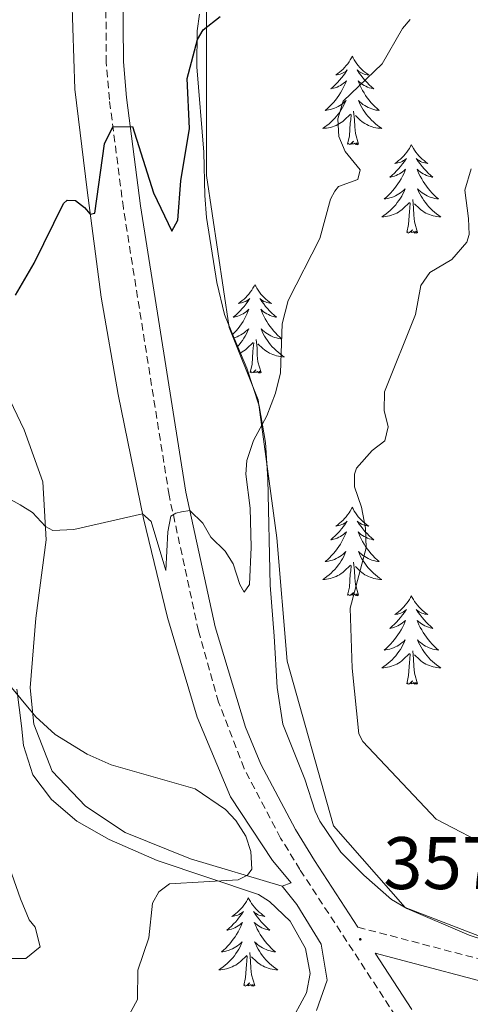
# Model space of a CAD drawing. Units: metres. Extents: x 589818 to 594312, y 4705485 to 4708513.
# Drawn here: x 591248 to 591309, y 4706727 to 4706860 of the extents above; entities that cross this region are included whole.
import ezdxf
from ezdxf.enums import TextEntityAlignment as Align

# ---------------------------------------------------------------- set-up
doc = ezdxf.new("R2010")
doc.units = ezdxf.units.M
doc.header["$MEASUREMENT"] = 0
doc.linetypes.add('TRAZOSX2', pattern=[1.5, 1, -0.5])
for name, color, linetype, lineweight in [('Carátula', 7, 'Continuous', 5), ('Level 20', 19, 'Continuous', 0), ('Level 21', 19, 'Continuous', 0), ('Level 35', 92, 'Continuous', 0), ('Level 36', 19, 'Continuous', 40), ('Level 4', 36, 'Continuous', 30), ('Level 41', 39, 'Continuous', 0), ('Level 5', 36, 'Continuous', 0), ('Level 7', 1, 'Continuous', 0)]:
    doc.layers.add(name, color=color, linetype=linetype, lineweight=lineweight)
doc.styles.add('Arial', font='ARIAL.TTF', dxfattribs={"height": 0.2})

# ---------------------------------------------------------------- blocks, each defined once
blk = doc.blocks.new('5PATER')
at = {"layer": 'Carátula', "linetype": 'Continuous', "lineweight": 5}
h = blk.add_hatch(color=250, dxfattribs=at)
edge = h.paths.add_edge_path()
edge.add_ellipse((0, 0), major_axis=(-1.33, -1.34), ratio=0.999422, start_angle=0, end_angle=360)

msp = doc.modelspace()

# ---------------------------------------------------------------- linework, layer by layer
at = {"layer": 'Level 20', "color": 19, "linetype": 'Continuous', "lineweight": 0, "ltscale": 0.5}
for points in [[(591273.52, 4706866.77, 349.92), (591273.52, 4706838.64, 351.26), (591276.57, 4706818.14, 353.65), (591280.45, 4706808.41, 354.72), (591282.99, 4706789.78, 355.85), (591284.35, 4706773.17, 356.32), (591290.62, 4706750.98, 356.86), (591300.27, 4706739.97, 357.3), (591317.38, 4706733.36, 358.45), (591324.83, 4706733.19, 359.18), (591330.42, 4706734.03, 359.85), (591338.72, 4706738.61, 361.18), (591344.82, 4706745.56, 362.62), (591351.6, 4706754.2, 364.41), (591362.57, 4706771.12, 367.79), (591368.33, 4706776.21, 369.08), (591367.14, 4706779.59, 369.67), (591365.62, 4706780.44, 369.95), (591362.48, 4706780.51, 370.47)], [(591283.69, 4706742.87, 359.02), (591271.36, 4706746.53, 360.93), (591262.57, 4706750.06, 361.25), (591257.2, 4706753.65, 361.57), (591252.75, 4706758.34, 361.25), (591250.26, 4706764.7, 360.29), (591249.76, 4706769.6, 359.02), (591250.55, 4706778.95, 357.31), (591251.94, 4706789.53, 355.4), (591251.46, 4706797.36, 353.69), (591248.95, 4706804.34, 351.88), (591246.57, 4706809.36, 350.7)], [(591288.32, 4706726.09, 357.59), (591289.74, 4706730.2, 357.92), (591288.97, 4706735.03, 358.29), (591285.67, 4706740.36, 358.77), (591283.69, 4706742.87, 359.02)]]:
    msp.add_polyline3d(points, dxfattribs=at)
at = {"layer": 'Level 21', "color": 19, "linetype": 'TRAZOSX2', "lineweight": 0}
for points in [[(591298.98, 4706725.34, 357.03), (591286.09, 4706745.08, 358.73), (591283.49, 4706749.34, 358.85), (591278.56, 4706758.71, 358.2), (591275.14, 4706767.65, 357.56), (591272.44, 4706777.25, 356.76), (591268.47, 4706795.53, 354.73), (591262.32, 4706834.21, 350.64), (591260.43, 4706848.89, 349.79), (591260.02, 4706853.85, 349.28), (591259.9, 4706869.35, 348.06), (591260.69, 4706892.58, 346.06), (591261.87, 4706907.05, 344.89), (591263.7, 4706919.14, 343.93), (591266.27, 4706928.75, 343), (591269.17, 4706937.06, 342.24), (591272.85, 4706946.32, 341.47), (591289.37, 4706980.35, 339.26)], [(591293.9, 4706737.32, 357.96), (591316.26, 4706731.45, 358.05), (591323.27, 4706729.79, 358.49), (591326, 4706729.7, 358.49), (591329.73, 4706730.52, 358.6), (591333.98, 4706732.64, 359.34), (591340.26, 4706736.43, 360.41), (591344.22, 4706739.41, 361.25), (591346.36, 4706741.71, 361.79), (591351.15, 4706748.68, 362.86), (591355.79, 4706756.05, 363.5), (591363.19, 4706767.4, 365.58), (591368.34, 4706772.68, 366.47), (591373.66, 4706777.38, 367.18), (591379.26, 4706781.95, 368.39)]]:
    msp.add_polyline3d(points, dxfattribs=at)
at = {"layer": 'Level 21', "color": 19, "linetype": 'Continuous', "lineweight": 0}
for points in [[(591293.9, 4706737.32, 357.96), (591288.04, 4706746.31, 358.73), (591285.49, 4706750.48, 358.85), (591280.83, 4706759.31, 358.23), (591278.74, 4706764.27, 357.86), (591274.68, 4706777.8, 356.76), (591270.74, 4706795.95, 354.73), (591264.6, 4706834.53, 350.64), (591262.72, 4706849.13, 349.79), (591262.32, 4706853.96, 349.28), (591262.2, 4706868.91, 348.1), (591262.99, 4706892.44, 346.06), (591264.16, 4706906.78, 344.89), (591265.96, 4706918.67, 343.93), (591268.47, 4706928.08, 343), (591273.06, 4706940.93, 341.81), (591274.96, 4706945.39, 341.47), (591291.43, 4706979.33, 339.26)], [(591301.14, 4706726.23, 357.01), (591296.2, 4706733.81, 357.97), (591315.58, 4706728.71, 358.05), (591322.89, 4706726.99, 358.49), (591326.25, 4706726.88, 358.49), (591330.67, 4706727.84, 358.6), (591335.11, 4706730.03, 359.3), (591341.84, 4706734.09, 360.41), (591346.11, 4706737.31, 361.25), (591348.57, 4706739.94, 361.79), (591353.5, 4706747.13, 362.86), (591358.16, 4706754.53, 363.5), (591365.4, 4706765.63, 365.58), (591368.76, 4706769.26, 366.22), (591373.99, 4706773.97, 366.92), (591381.04, 4706779.76, 368.39)]]:
    msp.add_polyline3d(points, dxfattribs=at)
at = {"layer": 'Level 35', "color": 92, "linetype": 'Continuous', "lineweight": 0, "ltscale": 0.5}
for points in [[(591273.17, 4706841.78, 351.62), (591272.22, 4706853.28, 350.98), (591272.27, 4706858.12, 350.66), (591272.57, 4706860.37, 350.66)], [(591318.4, 4706733.13, 359.93), (591308.88, 4706736.25, 359.72), (591300.5, 4706739.83, 359.5), (591298.44, 4706741.03, 359.4), (591294.69, 4706744.32, 359.09), (591291.58, 4706747.45, 359.08), (591288.76, 4706751.59, 359.08), (591288.14, 4706752.97, 359.08), (591286.77, 4706757.25, 358.86), (591283.78, 4706764.69, 358.76), (591283.01, 4706769.63, 358.67), (591282.62, 4706776.53, 358.44), (591282.09, 4706783.4, 357.58), (591281.77, 4706797.7, 356.31), (591281.45, 4706802.66, 356.02), (591280.59, 4706807.6, 355.79), (591278.92, 4706812.65, 354.92), (591277.22, 4706816.7, 353.75), (591275.93, 4706819.89, 353.22), (591274.9, 4706824.23, 352.9), (591273.52, 4706832.99, 352.26), (591273.27, 4706835.92, 351.73), (591273.17, 4706841.78, 351.62)], [(591247.99, 4706769.42, 361.44), (591248.6, 4706764.47, 361.74), (591248.89, 4706761.8, 362.29), (591250.12, 4706757.86, 362.5), (591252.64, 4706754.53, 362.5), (591256.05, 4706751.6, 362.61), (591260.42, 4706749.15, 362.28), (591266.88, 4706746.31, 361.65), (591280.49, 4706741.71, 360.8), (591281.99, 4706740.76, 360.27), (591284.79, 4706738.11, 360.16), (591286.83, 4706734.43, 359.31), (591287.45, 4706731.1, 359.1), (591286.98, 4706728.45, 358.99), (591284.59, 4706724.07, 358.99), (591279.55, 4706719.5, 358.83), (591275.22, 4706717.1, 358.67), (591270.16, 4706715.13, 359.03), (591260.71, 4706712.16, 360.65), (591257.47, 4706711.39, 361.01)]]:
    msp.add_polyline3d(points, dxfattribs=at)
at = {"layer": 'Level 36', "color": 92, "linetype": 'Continuous', "lineweight": 0}
for points in [[(591293.13, 4706854.71), (591293.02, 4706854.49), (591292.86, 4706854.21), (591292.7, 4706853.95), (591292.52, 4706853.69), (591292.32, 4706853.44), (591292.11, 4706853.2), (591291.9, 4706852.98), (591291.66, 4706852.76), (591291.42, 4706852.56), (591291.17, 4706852.37), (591290.91, 4706852.19), (591291.11, 4706852.21), (591291.32, 4706852.25), (591291.52, 4706852.3), (591291.71, 4706852.37), (591291.9, 4706852.46), (591292.08, 4706852.56), (591292.25, 4706852.67), (591292.46, 4706852.86), (591292.42, 4706852.79), (591292.19, 4706852.45), (591291.94, 4706852.11), (591291.69, 4706851.79), (591291.42, 4706851.47), (591291.14, 4706851.17), (591290.85, 4706850.87), (591290.55, 4706850.59), (591290.23, 4706850.32), (591290.36, 4706850.34), (591290.6, 4706850.4), (591290.84, 4706850.47), (591291.08, 4706850.56), (591291.31, 4706850.66), (591291.54, 4706850.78), (591291.75, 4706850.91), (591291.96, 4706851.06), (591292.16, 4706851.21), (591292.34, 4706851.39), (591292.25, 4706851.16), (591292.1, 4706850.8), (591291.93, 4706850.45), (591291.74, 4706850.1), (591291.54, 4706849.76), (591291.33, 4706849.43), (591291.1, 4706849.11), (591290.86, 4706848.8), (591290.61, 4706848.49), (591290.35, 4706848.2), (591290.07, 4706847.92), (591289.79, 4706847.65), (591289.49, 4706847.39), (591289.69, 4706847.42), (591289.95, 4706847.47), (591290.22, 4706847.53), (591290.48, 4706847.61), (591290.73, 4706847.7), (591290.98, 4706847.81), (591291.22, 4706847.93), (591291.45, 4706848.07), (591291.68, 4706848.22), (591291.89, 4706848.38), (591292.1, 4706848.56), (591292.3, 4706848.75), (591292.15, 4706848.42)], [(591293.13, 4706854.71), (591293.24, 4706854.49), (591293.4, 4706854.21), (591293.56, 4706853.95), (591293.75, 4706853.69), (591293.94, 4706853.44), (591294.15, 4706853.2), (591294.37, 4706852.98), (591294.6, 4706852.76), (591294.84, 4706852.56), (591295.09, 4706852.37), (591295.35, 4706852.19), (591295.15, 4706852.21), (591294.95, 4706852.25), (591294.75, 4706852.3), (591294.55, 4706852.37), (591294.36, 4706852.46), (591294.18, 4706852.56), (591294.01, 4706852.67), (591293.8, 4706852.86), (591293.84, 4706852.79), (591294.07, 4706852.45), (591294.32, 4706852.11), (591294.57, 4706851.79), (591294.84, 4706851.47), (591295.12, 4706851.17), (591295.41, 4706850.87), (591295.72, 4706850.59), (591296.03, 4706850.32), (591295.9, 4706850.34), (591295.66, 4706850.4), (591295.42, 4706850.47), (591295.18, 4706850.56), (591294.95, 4706850.66), (591294.73, 4706850.78), (591294.51, 4706850.91), (591294.3, 4706851.06), (591294.11, 4706851.21), (591293.92, 4706851.39), (591294.01, 4706851.16), (591294.16, 4706850.8), (591294.34, 4706850.45), (591294.52, 4706850.1), (591294.72, 4706849.76), (591294.93, 4706849.43), (591295.16, 4706849.11), (591295.4, 4706848.8), (591295.65, 4706848.49), (591295.91, 4706848.2), (591296.19, 4706847.92), (591296.48, 4706847.65), (591296.77, 4706847.39), (591296.58, 4706847.42), (591296.31, 4706847.46), (591296.05, 4706847.53), (591295.79, 4706847.61), (591295.53, 4706847.7), (591295.28, 4706847.81), (591295.04, 4706847.93), (591294.81, 4706848.07), (591294.58, 4706848.22), (591294.37, 4706848.38), (591294.16, 4706848.56), (591293.97, 4706848.75), (591294.11, 4706848.42)], [(591292.15, 4706848.42), (591292, 4706848.1), (591291.83, 4706847.79), (591291.65, 4706847.48), (591291.45, 4706847.18), (591291.24, 4706846.9), (591291.02, 4706846.62), (591290.78, 4706846.35), (591290.54, 4706846.09), (591290.28, 4706845.85), (591290.01, 4706845.61), (591289.73, 4706845.39), (591289.44, 4706845.18), (591289.15, 4706844.99), (591289.42, 4706845), (591289.68, 4706845.03), (591289.94, 4706845.07), (591290.2, 4706845.12), (591290.46, 4706845.19), (591290.7, 4706845.28), (591290.95, 4706845.39), (591291.19, 4706845.5), (591291.42, 4706845.63), (591291.64, 4706845.78), (591291.85, 4706845.93), (591292.06, 4706846.11), (591292.9, 4706846.9)], [(591294.11, 4706848.42), (591294.26, 4706848.1), (591294.43, 4706847.79), (591294.62, 4706847.48), (591294.81, 4706847.18), (591295.02, 4706846.89), (591295.24, 4706846.62), (591295.48, 4706846.35), (591295.73, 4706846.09), (591295.98, 4706845.85), (591296.25, 4706845.61), (591296.53, 4706845.39), (591296.82, 4706845.18), (591297.11, 4706844.99), (591296.85, 4706845), (591296.58, 4706845.02), (591296.32, 4706845.07), (591296.06, 4706845.12), (591295.81, 4706845.19), (591295.56, 4706845.28), (591295.31, 4706845.38), (591295.08, 4706845.5), (591294.84, 4706845.63), (591294.62, 4706845.78), (591294.41, 4706845.93), (591294.21, 4706846.1), (591293.55, 4706846.72)], [(591292.51, 4706842.85), (591292.76, 4706843.97), (591292.87, 4706845.71), (591292.92, 4706846.15), (591292.98, 4706846.87)], [(591293.98, 4706842.85), (591293.55, 4706844.29), (591293.46, 4706845.2), (591293.42, 4706846.15), (591293.31, 4706847.31)], [(591293.98, 4706842.85), (591293.81, 4706842.79), (591293.79, 4706843.03), (591293.6, 4706842.8), (591293.48, 4706843.01), (591293.36, 4706842.9), (591293.09, 4706842.85), (591293.28, 4706843.24), (591292.9, 4706842.86), (591292.71, 4706842.8), (591292.67, 4706842.97), (591292.51, 4706842.85)], [(591301.09, 4706842.79), (591300.98, 4706842.57), (591300.82, 4706842.29), (591300.66, 4706842.03), (591300.48, 4706841.77), (591300.28, 4706841.52), (591300.07, 4706841.28), (591299.86, 4706841.06), (591299.62, 4706840.84), (591299.38, 4706840.64), (591299.13, 4706840.45), (591298.87, 4706840.27), (591299.07, 4706840.29), (591299.28, 4706840.33), (591299.48, 4706840.39), (591299.67, 4706840.45), (591299.86, 4706840.54), (591300.04, 4706840.64), (591300.21, 4706840.75), (591300.42, 4706840.94), (591300.38, 4706840.88), (591300.15, 4706840.53), (591299.9, 4706840.19), (591299.65, 4706839.87), (591299.38, 4706839.55), (591299.1, 4706839.25), (591298.81, 4706838.95), (591298.51, 4706838.67), (591298.19, 4706838.4), (591298.32, 4706838.42), (591298.56, 4706838.48), (591298.8, 4706838.55), (591299.04, 4706838.64), (591299.27, 4706838.75), (591299.5, 4706838.86), (591299.71, 4706838.99), (591299.92, 4706839.14), (591300.12, 4706839.3), (591300.3, 4706839.47), (591300.21, 4706839.24), (591300.06, 4706838.88), (591299.89, 4706838.53), (591299.7, 4706838.18), (591299.5, 4706837.84), (591299.29, 4706837.51), (591299.06, 4706837.19), (591298.82, 4706836.88), (591298.57, 4706836.57), (591298.31, 4706836.28), (591298.03, 4706836), (591297.75, 4706835.73), (591297.45, 4706835.47), (591297.65, 4706835.5), (591297.91, 4706835.55), (591298.18, 4706835.61), (591298.44, 4706835.69), (591298.69, 4706835.78), (591298.94, 4706835.89), (591299.18, 4706836.01), (591299.41, 4706836.15), (591299.64, 4706836.3), (591299.85, 4706836.46), (591300.06, 4706836.64), (591300.26, 4706836.83), (591300.11, 4706836.5)], [(591301.09, 4706842.79), (591301.2, 4706842.57), (591301.36, 4706842.29), (591301.52, 4706842.03), (591301.71, 4706841.77), (591301.9, 4706841.52), (591302.11, 4706841.28), (591302.33, 4706841.06), (591302.56, 4706840.84), (591302.8, 4706840.64), (591303.05, 4706840.45), (591303.31, 4706840.27), (591303.11, 4706840.29), (591302.91, 4706840.33), (591302.71, 4706840.39), (591302.51, 4706840.45), (591302.32, 4706840.54), (591302.14, 4706840.64), (591301.97, 4706840.75), (591301.76, 4706840.94), (591301.8, 4706840.88), (591302.03, 4706840.53), (591302.28, 4706840.19), (591302.53, 4706839.87), (591302.8, 4706839.55), (591303.08, 4706839.25), (591303.37, 4706838.95), (591303.68, 4706838.67), (591303.99, 4706838.4), (591303.86, 4706838.42), (591303.62, 4706838.48), (591303.38, 4706838.55), (591303.14, 4706838.64), (591302.91, 4706838.75), (591302.69, 4706838.86), (591302.47, 4706838.99), (591302.26, 4706839.14), (591302.07, 4706839.3), (591301.88, 4706839.47), (591301.97, 4706839.24), (591302.12, 4706838.88), (591302.3, 4706838.53), (591302.48, 4706838.18), (591302.68, 4706837.84), (591302.89, 4706837.51), (591303.12, 4706837.19), (591303.36, 4706836.88), (591303.61, 4706836.57), (591303.87, 4706836.28), (591304.15, 4706836), (591304.43, 4706835.73), (591304.73, 4706835.47), (591304.54, 4706835.5), (591304.27, 4706835.55), (591304, 4706835.61), (591303.75, 4706835.69), (591303.49, 4706835.78), (591303.24, 4706835.89), (591303, 4706836.01), (591302.77, 4706836.15), (591302.54, 4706836.3), (591302.33, 4706836.46), (591302.12, 4706836.64), (591301.93, 4706836.83), (591302.07, 4706836.5)], [(591300.11, 4706836.5), (591299.96, 4706836.18), (591299.79, 4706835.87), (591299.61, 4706835.56), (591299.41, 4706835.26), (591299.2, 4706834.98), (591298.98, 4706834.7), (591298.74, 4706834.43), (591298.5, 4706834.17), (591298.24, 4706833.93), (591297.97, 4706833.69), (591297.69, 4706833.47), (591297.4, 4706833.26), (591297.11, 4706833.07), (591297.38, 4706833.08), (591297.64, 4706833.11), (591297.9, 4706833.15), (591298.16, 4706833.2), (591298.41, 4706833.27), (591298.66, 4706833.36), (591298.91, 4706833.47), (591299.15, 4706833.58), (591299.38, 4706833.71), (591299.6, 4706833.86), (591299.81, 4706834.01), (591300.01, 4706834.19), (591300.86, 4706834.98)], [(591302.07, 4706836.5), (591302.22, 4706836.18), (591302.39, 4706835.87), (591302.57, 4706835.56), (591302.77, 4706835.26), (591302.98, 4706834.98), (591303.2, 4706834.7), (591303.44, 4706834.43), (591303.68, 4706834.17), (591303.94, 4706833.93), (591304.21, 4706833.69), (591304.49, 4706833.47), (591304.78, 4706833.26), (591305.07, 4706833.07), (591304.8, 4706833.08), (591304.54, 4706833.11), (591304.28, 4706833.15), (591304.02, 4706833.2), (591303.77, 4706833.27), (591303.52, 4706833.36), (591303.27, 4706833.47), (591303.03, 4706833.58), (591302.8, 4706833.71), (591302.58, 4706833.86), (591302.37, 4706834.01), (591302.17, 4706834.19), (591301.51, 4706834.81)], [(591300.47, 4706830.93), (591300.72, 4706832.05), (591300.83, 4706833.79), (591300.88, 4706834.23), (591300.94, 4706834.95)], [(591301.94, 4706830.93), (591301.51, 4706832.37), (591301.42, 4706833.28), (591301.38, 4706834.23), (591301.27, 4706835.39)], [(591301.94, 4706830.93), (591301.77, 4706830.87), (591301.75, 4706831.11), (591301.56, 4706830.88), (591301.44, 4706831.09), (591301.32, 4706830.98), (591301.05, 4706830.93), (591301.24, 4706831.32), (591300.86, 4706830.94), (591300.67, 4706830.88), (591300.63, 4706831.05), (591300.47, 4706830.93)], [(591280.02, 4706823.92), (591279.91, 4706823.7), (591279.76, 4706823.43), (591279.59, 4706823.16), (591279.41, 4706822.9), (591279.21, 4706822.65), (591279, 4706822.42), (591278.79, 4706822.19), (591278.56, 4706821.97), (591278.32, 4706821.77), (591278.06, 4706821.58), (591277.8, 4706821.4), (591278, 4706821.43), (591278.21, 4706821.46), (591278.41, 4706821.52), (591278.6, 4706821.59), (591278.79, 4706821.67), (591278.97, 4706821.77), (591279.14, 4706821.88), (591279.35, 4706822.07), (591279.31, 4706822.01), (591279.08, 4706821.66), (591278.84, 4706821.33), (591278.58, 4706821), (591278.31, 4706820.69), (591278.03, 4706820.38), (591277.74, 4706820.09), (591277.44, 4706819.8), (591277.12, 4706819.53), (591277.25, 4706819.56), (591277.49, 4706819.61), (591277.74, 4706819.69), (591277.97, 4706819.77), (591278.2, 4706819.88), (591278.43, 4706820), (591278.64, 4706820.13), (591278.85, 4706820.27), (591279.05, 4706820.43), (591279.23, 4706820.6), (591279.14, 4706820.38), (591278.99, 4706820.02), (591278.82, 4706819.66), (591278.63, 4706819.31), (591278.43, 4706818.97), (591278.22, 4706818.64), (591277.99, 4706818.32), (591277.76, 4706818.01), (591277.5, 4706817.71), (591277.24, 4706817.41), (591277.02, 4706817.19)], [(591280.02, 4706823.92), (591280.13, 4706823.7), (591280.29, 4706823.43), (591280.46, 4706823.16), (591280.64, 4706822.9), (591280.83, 4706822.65), (591281.04, 4706822.42), (591281.26, 4706822.19), (591281.49, 4706821.97), (591281.73, 4706821.77), (591281.98, 4706821.58), (591282.24, 4706821.4), (591282.04, 4706821.43), (591281.84, 4706821.46), (591281.64, 4706821.52), (591281.44, 4706821.59), (591281.25, 4706821.67), (591281.07, 4706821.77), (591280.9, 4706821.88), (591280.69, 4706822.07), (591280.74, 4706822.01), (591280.96, 4706821.66), (591281.21, 4706821.33), (591281.46, 4706821), (591281.73, 4706820.69), (591282.01, 4706820.38), (591282.3, 4706820.09), (591282.61, 4706819.8), (591282.92, 4706819.53), (591282.8, 4706819.56), (591282.55, 4706819.61), (591282.31, 4706819.69), (591282.07, 4706819.77), (591281.84, 4706819.88), (591281.62, 4706820), (591281.4, 4706820.13), (591281.2, 4706820.27), (591281, 4706820.43), (591280.81, 4706820.6), (591280.9, 4706820.38), (591281.06, 4706820.02), (591281.23, 4706819.66), (591281.41, 4706819.31), (591281.61, 4706818.97), (591281.82, 4706818.64), (591282.05, 4706818.32), (591282.29, 4706818.01), (591282.54, 4706817.71), (591282.8, 4706817.41), (591283.08, 4706817.13), (591283.37, 4706816.86), (591283.66, 4706816.61), (591283.47, 4706816.63), (591283.2, 4706816.68), (591282.94, 4706816.74), (591282.68, 4706816.82), (591282.42, 4706816.91), (591282.18, 4706817.02), (591281.93, 4706817.15), (591281.7, 4706817.28), (591281.48, 4706817.43), (591281.26, 4706817.6), (591281.05, 4706817.77), (591280.86, 4706817.96), (591281, 4706817.63)], [(591277.19, 4706816.77), (591277.37, 4706816.82), (591277.62, 4706816.91), (591277.87, 4706817.02), (591278.11, 4706817.15), (591278.34, 4706817.28), (591278.57, 4706817.43), (591278.78, 4706817.6), (591278.99, 4706817.77), (591279.19, 4706817.96), (591279.04, 4706817.63), (591278.89, 4706817.31), (591278.72, 4706817), (591278.54, 4706816.69), (591278.34, 4706816.4), (591278.13, 4706816.11), (591277.91, 4706815.83), (591277.69, 4706815.58)], [(591280.87, 4706812.07), (591280.44, 4706813.51), (591280.35, 4706814.41), (591280.31, 4706815.36), (591280.2, 4706816.53)], [(591281, 4706817.63), (591281.15, 4706817.31), (591281.32, 4706817), (591281.51, 4706816.69), (591281.7, 4706816.4), (591281.91, 4706816.11), (591282.14, 4706815.83), (591282.37, 4706815.56), (591282.62, 4706815.31), (591282.88, 4706815.06), (591283.14, 4706814.83), (591283.42, 4706814.6), (591283.71, 4706814.39), (591284, 4706814.2), (591283.74, 4706814.21), (591283.47, 4706814.24), (591283.21, 4706814.28), (591282.95, 4706814.34), (591282.7, 4706814.41), (591282.45, 4706814.49), (591282.2, 4706814.6), (591281.97, 4706814.71), (591281.74, 4706814.85), (591281.51, 4706814.99), (591281.3, 4706815.15), (591281.1, 4706815.32), (591280.44, 4706815.94)], [(591278.06, 4706814.7), (591278.08, 4706814.71), (591278.31, 4706814.85), (591278.53, 4706814.99), (591278.74, 4706815.15), (591278.95, 4706815.32), (591279.79, 4706816.12)], [(591279.4, 4706812.07), (591279.65, 4706813.19), (591279.76, 4706814.93), (591279.81, 4706815.36), (591279.87, 4706816.08)], [(591280.87, 4706812.07), (591280.7, 4706812), (591280.68, 4706812.24), (591280.49, 4706812.02), (591280.37, 4706812.22), (591280.25, 4706812.11), (591279.98, 4706812.06), (591280.17, 4706812.45), (591279.79, 4706812.07), (591279.6, 4706812.02), (591279.56, 4706812.18), (591279.4, 4706812.07)], [(591293.13, 4706793.91), (591293.02, 4706793.69), (591292.86, 4706793.41), (591292.7, 4706793.15), (591292.51, 4706792.89), (591292.32, 4706792.64), (591292.11, 4706792.41), (591291.89, 4706792.18), (591291.66, 4706791.96), (591291.42, 4706791.76), (591291.17, 4706791.57), (591290.91, 4706791.39), (591291.11, 4706791.41), (591291.32, 4706791.45), (591291.51, 4706791.51), (591291.71, 4706791.58), (591291.9, 4706791.66), (591292.08, 4706791.76), (591292.25, 4706791.87), (591292.46, 4706792.06), (591292.42, 4706792), (591292.19, 4706791.65), (591291.94, 4706791.32), (591291.69, 4706790.99), (591291.42, 4706790.67), (591291.14, 4706790.37), (591290.85, 4706790.08), (591290.54, 4706789.79), (591290.23, 4706789.52), (591290.36, 4706789.55), (591290.6, 4706789.6), (591290.84, 4706789.68), (591291.08, 4706789.76), (591291.31, 4706789.87), (591291.53, 4706789.99), (591291.75, 4706790.12), (591291.96, 4706790.26), (591292.15, 4706790.42), (591292.34, 4706790.59), (591292.25, 4706790.37), (591292.1, 4706790.01), (591291.93, 4706789.65), (591291.74, 4706789.3), (591291.54, 4706788.96), (591291.33, 4706788.63), (591291.1, 4706788.31), (591290.86, 4706788), (591290.61, 4706787.7), (591290.35, 4706787.4), (591290.07, 4706787.12), (591289.79, 4706786.85), (591289.49, 4706786.59), (591289.68, 4706786.62), (591289.95, 4706786.67), (591290.22, 4706786.73), (591290.47, 4706786.81), (591290.73, 4706786.9), (591290.98, 4706787.01), (591291.22, 4706787.13), (591291.45, 4706787.27), (591291.68, 4706787.42), (591291.89, 4706787.59), (591292.1, 4706787.76), (591292.29, 4706787.95), (591292.15, 4706787.62)], [(591293.13, 4706793.91), (591293.24, 4706793.69), (591293.4, 4706793.41), (591293.56, 4706793.15), (591293.75, 4706792.89), (591293.94, 4706792.64), (591294.15, 4706792.41), (591294.37, 4706792.18), (591294.6, 4706791.96), (591294.84, 4706791.76), (591295.09, 4706791.57), (591295.35, 4706791.39), (591295.15, 4706791.41), (591294.94, 4706791.45), (591294.75, 4706791.51), (591294.55, 4706791.58), (591294.36, 4706791.66), (591294.18, 4706791.76), (591294.01, 4706791.87), (591293.8, 4706792.06), (591293.84, 4706792), (591294.07, 4706791.65), (591294.32, 4706791.32), (591294.57, 4706790.99), (591294.84, 4706790.67), (591295.12, 4706790.37), (591295.41, 4706790.08), (591295.72, 4706789.79), (591296.03, 4706789.52), (591295.9, 4706789.55), (591295.66, 4706789.6), (591295.42, 4706789.68), (591295.18, 4706789.76), (591294.95, 4706789.87), (591294.73, 4706789.99), (591294.51, 4706790.12), (591294.3, 4706790.26), (591294.11, 4706790.42), (591293.92, 4706790.59), (591294.01, 4706790.37), (591294.16, 4706790.01), (591294.33, 4706789.65), (591294.52, 4706789.3), (591294.72, 4706788.96), (591294.93, 4706788.63), (591295.16, 4706788.31), (591295.4, 4706788), (591295.65, 4706787.7), (591295.91, 4706787.4), (591296.19, 4706787.12), (591296.47, 4706786.85), (591296.77, 4706786.59), (591296.58, 4706786.62), (591296.31, 4706786.67), (591296.04, 4706786.73), (591295.79, 4706786.81), (591295.53, 4706786.9), (591295.28, 4706787.01), (591295.04, 4706787.13), (591294.81, 4706787.27), (591294.58, 4706787.42), (591294.37, 4706787.59), (591294.16, 4706787.76), (591293.97, 4706787.95), (591294.11, 4706787.62)], [(591292.15, 4706787.62), (591292, 4706787.3), (591291.83, 4706786.99), (591291.65, 4706786.68), (591291.45, 4706786.39), (591291.24, 4706786.1), (591291.02, 4706785.82), (591290.78, 4706785.55), (591290.54, 4706785.29), (591290.28, 4706785.05), (591290.01, 4706784.81), (591289.73, 4706784.59), (591289.44, 4706784.38), (591289.15, 4706784.19), (591289.42, 4706784.2), (591289.68, 4706784.23), (591289.94, 4706784.27), (591290.2, 4706784.33), (591290.45, 4706784.4), (591290.7, 4706784.48), (591290.95, 4706784.59), (591291.19, 4706784.7), (591291.42, 4706784.83), (591291.64, 4706784.98), (591291.85, 4706785.14), (591292.05, 4706785.31), (591292.9, 4706786.11)], [(591294.11, 4706787.62), (591294.26, 4706787.3), (591294.43, 4706786.99), (591294.61, 4706786.68), (591294.81, 4706786.39), (591295.02, 4706786.1), (591295.24, 4706785.82), (591295.48, 4706785.55), (591295.72, 4706785.29), (591295.98, 4706785.05), (591296.25, 4706784.81), (591296.53, 4706784.59), (591296.82, 4706784.38), (591297.11, 4706784.19), (591296.84, 4706784.2), (591296.58, 4706784.23), (591296.32, 4706784.27), (591296.06, 4706784.33), (591295.81, 4706784.4), (591295.56, 4706784.48), (591295.31, 4706784.59), (591295.07, 4706784.7), (591294.84, 4706784.83), (591294.62, 4706784.98), (591294.41, 4706785.14), (591294.21, 4706785.31), (591293.55, 4706785.93)], [(591292.51, 4706782.06), (591292.76, 4706783.17), (591292.87, 4706784.92), (591292.92, 4706785.35), (591292.98, 4706786.07)], [(591293.98, 4706782.06), (591293.55, 4706783.5), (591293.46, 4706784.4), (591293.42, 4706785.35), (591293.31, 4706786.51)], [(591293.98, 4706782.06), (591293.81, 4706781.99), (591293.79, 4706782.23), (591293.6, 4706782.01), (591293.48, 4706782.21), (591293.36, 4706782.1), (591293.09, 4706782.05), (591293.28, 4706782.44), (591292.9, 4706782.06), (591292.71, 4706782.01), (591292.67, 4706782.17), (591292.51, 4706782.06)], [(591301.09, 4706781.99), (591300.98, 4706781.77), (591300.82, 4706781.49), (591300.66, 4706781.23), (591300.47, 4706780.97), (591300.28, 4706780.72), (591300.07, 4706780.49), (591299.85, 4706780.26), (591299.62, 4706780.04), (591299.38, 4706779.84), (591299.13, 4706779.65), (591298.87, 4706779.47), (591299.07, 4706779.49), (591299.28, 4706779.53), (591299.47, 4706779.59), (591299.67, 4706779.66), (591299.86, 4706779.74), (591300.04, 4706779.84), (591300.21, 4706779.95), (591300.42, 4706780.14), (591300.38, 4706780.08), (591300.15, 4706779.73), (591299.9, 4706779.4), (591299.65, 4706779.07), (591299.38, 4706778.76), (591299.1, 4706778.45), (591298.81, 4706778.16), (591298.5, 4706777.87), (591298.19, 4706777.6), (591298.32, 4706777.63), (591298.56, 4706777.68), (591298.8, 4706777.76), (591299.04, 4706777.85), (591299.27, 4706777.95), (591299.49, 4706778.07), (591299.71, 4706778.2), (591299.92, 4706778.34), (591300.11, 4706778.5), (591300.3, 4706778.67), (591300.21, 4706778.45), (591300.06, 4706778.09), (591299.89, 4706777.73), (591299.7, 4706777.39), (591299.5, 4706777.05), (591299.29, 4706776.71), (591299.06, 4706776.39), (591298.82, 4706776.08), (591298.57, 4706775.78), (591298.31, 4706775.49), (591298.03, 4706775.2), (591297.75, 4706774.93), (591297.45, 4706774.68), (591297.64, 4706774.7), (591297.91, 4706774.75), (591298.18, 4706774.81), (591298.43, 4706774.89), (591298.69, 4706774.98), (591298.94, 4706775.09), (591299.18, 4706775.21), (591299.41, 4706775.35), (591299.64, 4706775.5), (591299.85, 4706775.67), (591300.06, 4706775.84), (591300.25, 4706776.03), (591300.11, 4706775.7)], [(591301.09, 4706781.99), (591301.2, 4706781.77), (591301.36, 4706781.49), (591301.52, 4706781.23), (591301.71, 4706780.97), (591301.9, 4706780.72), (591302.11, 4706780.49), (591302.33, 4706780.26), (591302.56, 4706780.04), (591302.8, 4706779.84), (591303.05, 4706779.65), (591303.31, 4706779.47), (591303.11, 4706779.49), (591302.9, 4706779.53), (591302.71, 4706779.59), (591302.51, 4706779.66), (591302.32, 4706779.74), (591302.14, 4706779.84), (591301.97, 4706779.95), (591301.76, 4706780.14), (591301.8, 4706780.08), (591302.03, 4706779.73), (591302.28, 4706779.4), (591302.53, 4706779.07), (591302.8, 4706778.76), (591303.08, 4706778.45), (591303.37, 4706778.16), (591303.68, 4706777.87), (591303.99, 4706777.6), (591303.86, 4706777.63), (591303.62, 4706777.68), (591303.38, 4706777.76), (591303.14, 4706777.85), (591302.91, 4706777.95), (591302.69, 4706778.07), (591302.47, 4706778.2), (591302.26, 4706778.34), (591302.07, 4706778.5), (591301.88, 4706778.67), (591301.97, 4706778.45), (591302.12, 4706778.09), (591302.29, 4706777.73), (591302.48, 4706777.39), (591302.68, 4706777.05), (591302.89, 4706776.71), (591303.12, 4706776.39), (591303.36, 4706776.08), (591303.61, 4706775.78), (591303.87, 4706775.49), (591304.15, 4706775.2), (591304.43, 4706774.93), (591304.73, 4706774.68), (591304.54, 4706774.7), (591304.27, 4706774.75), (591304, 4706774.81), (591303.75, 4706774.89), (591303.49, 4706774.98), (591303.24, 4706775.09), (591303, 4706775.21), (591302.77, 4706775.35), (591302.54, 4706775.5), (591302.33, 4706775.67), (591302.12, 4706775.84), (591301.93, 4706776.03), (591302.07, 4706775.7)], [(591300.11, 4706775.7), (591299.96, 4706775.38), (591299.79, 4706775.07), (591299.61, 4706774.76), (591299.41, 4706774.47), (591299.2, 4706774.18), (591298.98, 4706773.9), (591298.74, 4706773.63), (591298.5, 4706773.37), (591298.24, 4706773.13), (591297.97, 4706772.9), (591297.69, 4706772.67), (591297.4, 4706772.47), (591297.11, 4706772.27), (591297.38, 4706772.28), (591297.64, 4706772.31), (591297.9, 4706772.35), (591298.16, 4706772.41), (591298.41, 4706772.48), (591298.66, 4706772.57), (591298.91, 4706772.67), (591299.15, 4706772.78), (591299.38, 4706772.91), (591299.6, 4706773.06), (591299.81, 4706773.22), (591300.01, 4706773.39), (591300.86, 4706774.19)], [(591302.07, 4706775.7), (591302.22, 4706775.38), (591302.39, 4706775.07), (591302.57, 4706774.76), (591302.77, 4706774.47), (591302.98, 4706774.18), (591303.2, 4706773.9), (591303.44, 4706773.63), (591303.68, 4706773.37), (591303.94, 4706773.13), (591304.21, 4706772.9), (591304.49, 4706772.67), (591304.78, 4706772.47), (591305.07, 4706772.27), (591304.8, 4706772.28), (591304.54, 4706772.31), (591304.28, 4706772.35), (591304.02, 4706772.41), (591303.77, 4706772.48), (591303.52, 4706772.57), (591303.27, 4706772.67), (591303.03, 4706772.78), (591302.8, 4706772.91), (591302.58, 4706773.06), (591302.37, 4706773.22), (591302.17, 4706773.39), (591301.51, 4706774.01)], [(591300.47, 4706770.14), (591300.72, 4706771.26), (591300.83, 4706773), (591300.88, 4706773.43), (591300.94, 4706774.15)], [(591301.94, 4706770.14), (591301.51, 4706771.58), (591301.42, 4706772.48), (591301.38, 4706773.43), (591301.27, 4706774.59)], [(591301.94, 4706770.14), (591301.77, 4706770.07), (591301.75, 4706770.31), (591301.56, 4706770.09), (591301.44, 4706770.29), (591301.32, 4706770.18), (591301.05, 4706770.13), (591301.24, 4706770.52), (591300.86, 4706770.14), (591300.67, 4706770.09), (591300.63, 4706770.25), (591300.47, 4706770.14)], [(591279.15, 4706741.29), (591279.04, 4706741.07), (591278.88, 4706740.8), (591278.72, 4706740.53), (591278.53, 4706740.28), (591278.34, 4706740.03), (591278.13, 4706739.79), (591277.91, 4706739.57), (591277.68, 4706739.35), (591277.44, 4706739.15), (591277.19, 4706738.95), (591276.93, 4706738.78), (591277.13, 4706738.8), (591277.33, 4706738.84), (591277.53, 4706738.89), (591277.73, 4706738.96), (591277.92, 4706739.05), (591278.1, 4706739.15), (591278.27, 4706739.26), (591278.48, 4706739.45), (591278.44, 4706739.38), (591278.21, 4706739.04), (591277.96, 4706738.7), (591277.71, 4706738.38), (591277.44, 4706738.06), (591277.16, 4706737.76), (591276.87, 4706737.46), (591276.56, 4706737.18), (591276.25, 4706736.91), (591276.38, 4706736.93), (591276.62, 4706736.99), (591276.86, 4706737.06), (591277.1, 4706737.15), (591277.33, 4706737.25), (591277.55, 4706737.37), (591277.77, 4706737.5), (591277.98, 4706737.65), (591278.17, 4706737.8), (591278.36, 4706737.97), (591278.27, 4706737.75), (591278.12, 4706737.39), (591277.94, 4706737.04), (591277.76, 4706736.69), (591277.56, 4706736.35), (591277.35, 4706736.02), (591277.12, 4706735.7), (591276.88, 4706735.39), (591276.63, 4706735.08), (591276.37, 4706734.79), (591276.09, 4706734.51), (591275.8, 4706734.24), (591275.51, 4706733.98), (591275.7, 4706734.01), (591275.97, 4706734.05), (591276.23, 4706734.12), (591276.49, 4706734.19), (591276.75, 4706734.29), (591277, 4706734.4), (591277.24, 4706734.52), (591277.47, 4706734.66), (591277.7, 4706734.81), (591277.91, 4706734.97), (591278.12, 4706735.15), (591278.31, 4706735.34), (591278.17, 4706735.01)], [(591279.15, 4706741.29), (591279.26, 4706741.07), (591279.42, 4706740.8), (591279.58, 4706740.53), (591279.76, 4706740.28), (591279.96, 4706740.03), (591280.17, 4706739.79), (591280.38, 4706739.57), (591280.62, 4706739.35), (591280.86, 4706739.15), (591281.11, 4706738.95), (591281.37, 4706738.78), (591281.17, 4706738.8), (591280.96, 4706738.84), (591280.76, 4706738.89), (591280.57, 4706738.96), (591280.38, 4706739.05), (591280.2, 4706739.15), (591280.03, 4706739.26), (591279.82, 4706739.45), (591279.86, 4706739.38), (591280.09, 4706739.04), (591280.34, 4706738.7), (591280.59, 4706738.38), (591280.86, 4706738.06), (591281.14, 4706737.76), (591281.43, 4706737.46), (591281.73, 4706737.18), (591282.05, 4706736.91), (591281.92, 4706736.93), (591281.68, 4706736.99), (591281.44, 4706737.06), (591281.2, 4706737.15), (591280.97, 4706737.25), (591280.74, 4706737.37), (591280.53, 4706737.5), (591280.32, 4706737.65), (591280.12, 4706737.8), (591279.94, 4706737.97), (591280.03, 4706737.75), (591280.18, 4706737.39), (591280.35, 4706737.04), (591280.54, 4706736.69), (591280.74, 4706736.35), (591280.95, 4706736.02), (591281.18, 4706735.7), (591281.42, 4706735.39), (591281.67, 4706735.08), (591281.93, 4706734.79), (591282.21, 4706734.51), (591282.49, 4706734.24), (591282.79, 4706733.98), (591282.59, 4706734.01), (591282.33, 4706734.05), (591282.06, 4706734.12), (591281.8, 4706734.19), (591281.55, 4706734.29), (591281.3, 4706734.4), (591281.06, 4706734.52), (591280.83, 4706734.66), (591280.6, 4706734.81), (591280.39, 4706734.97), (591280.18, 4706735.15), (591279.98, 4706735.34), (591280.13, 4706735.01)], [(591278.17, 4706735.01), (591278.02, 4706734.69), (591277.85, 4706734.37), (591277.66, 4706734.07), (591277.47, 4706733.77), (591277.26, 4706733.48), (591277.04, 4706733.21), (591276.8, 4706732.94), (591276.55, 4706732.68), (591276.3, 4706732.43), (591276.03, 4706732.2), (591275.75, 4706731.98), (591275.46, 4706731.77), (591275.17, 4706731.58), (591275.43, 4706731.59), (591275.7, 4706731.61), (591275.96, 4706731.65), (591276.22, 4706731.71), (591276.47, 4706731.78), (591276.72, 4706731.87), (591276.97, 4706731.97), (591277.2, 4706732.09), (591277.44, 4706732.22), (591277.66, 4706732.37), (591277.87, 4706732.52), (591278.07, 4706732.69), (591278.92, 4706733.49)], [(591280.13, 4706735.01), (591280.28, 4706734.69), (591280.45, 4706734.37), (591280.63, 4706734.07), (591280.83, 4706733.77), (591281.04, 4706733.48), (591281.26, 4706733.21), (591281.5, 4706732.94), (591281.74, 4706732.68), (591282, 4706732.43), (591282.27, 4706732.2), (591282.55, 4706731.98), (591282.84, 4706731.77), (591283.13, 4706731.58), (591282.86, 4706731.59), (591282.6, 4706731.61), (591282.34, 4706731.65), (591282.08, 4706731.71), (591281.82, 4706731.78), (591281.58, 4706731.87), (591281.33, 4706731.97), (591281.09, 4706732.09), (591280.86, 4706732.22), (591280.64, 4706732.37), (591280.43, 4706732.52), (591280.22, 4706732.69), (591279.57, 4706733.31)], [(591278.53, 4706729.44), (591278.78, 4706730.56), (591278.89, 4706732.3), (591278.94, 4706732.74), (591279, 4706733.46)], [(591280, 4706729.44), (591279.57, 4706730.88), (591279.48, 4706731.79), (591279.43, 4706732.74), (591279.33, 4706733.9)], [(591280, 4706729.44), (591279.83, 4706729.37), (591279.81, 4706729.61), (591279.62, 4706729.39), (591279.5, 4706729.59), (591279.38, 4706729.49), (591279.1, 4706729.43), (591279.3, 4706729.83), (591278.92, 4706729.45), (591278.73, 4706729.39), (591278.69, 4706729.55), (591278.53, 4706729.44)]]:
    msp.add_lwpolyline(points, dxfattribs=at)
msp.add_polyline3d([(591272, 4706955.75, 340.07), (591266.6, 4706945.02, 340.7), (591262.22, 4706934.18, 341.77), (591258.81, 4706922.74, 342.83), (591256.76, 4706911.39, 343.37), (591255.99, 4706900.55, 344.96), (591255.36, 4706862.71, 347.84), (591255.78, 4706850.25, 349.01), (591257.45, 4706836.65, 349.54), (591259.34, 4706822.24, 351.14), (591261.61, 4706809.13, 353.16), (591265.04, 4706792.42, 355.08), (591268.27, 4706779.05, 356.67), (591272.25, 4706765.63, 358.27), (591276.73, 4706754.87, 358.8), (591282.4, 4706746.32, 358.38), (591284.91, 4706743.29, 358.59), (591283.69, 4706742.87, 359.02)], dxfattribs=at)
at = {"layer": 'Level 4', "color": 36, "linetype": 'Continuous', "lineweight": 30}
msp.add_polyline3d([(591247.8, 4706822.49, 350), (591250.32, 4706826.81, 350), (591254.24, 4706834.88, 350), (591254.75, 4706835.3, 350), (591255.87, 4706835.25, 350), (591257.08, 4706834.32, 350), (591257.85, 4706833.41, 350), (591258.46, 4706833.56, 350), (591259.79, 4706842.89, 350), (591260.91, 4706845.18, 350), (591263.56, 4706845.26, 350), (591266.38, 4706836.28, 350), (591268.85, 4706831.11, 350), (591269.64, 4706832.62, 350), (591270.03, 4706837.91, 350), (591271.2, 4706844.99, 350), (591270.91, 4706851.69, 350), (591272.28, 4706856.96, 350), (591273.08, 4706858.27, 350), (591275.37, 4706860.05, 350)], dxfattribs=at)
at = {"layer": 'Level 5', "color": 36, "linetype": 'Continuous', "lineweight": 0}
for points in [[(591242.56, 4706797.49, 355), (591248.41, 4706794.23, 355), (591250.1, 4706793.2, 355), (591251.83, 4706791.33, 355), (591252.82, 4706790.8, 355), (591255.65, 4706790.92, 355), (591264.91, 4706793.05, 355), (591266.05, 4706792.01, 355), (591268.04, 4706785.4, 355), (591268.32, 4706790.62, 355), (591268.69, 4706792.74, 355), (591269.4, 4706793.13, 355), (591270.15, 4706793.31, 355), (591271.27, 4706793.47, 355), (591273, 4706791.79, 355), (591274.09, 4706789.87, 355), (591276.04, 4706787.99, 355), (591277.12, 4706786.31, 355), (591277.99, 4706783.5, 355), (591278.58, 4706782.49, 355), (591279.28, 4706783.49, 355), (591279.54, 4706788.53, 355), (591279.41, 4706793.81, 355), (591278.82, 4706798.37, 355), (591278.92, 4706800.24, 355), (591279.83, 4706802.92, 355), (591281.61, 4706806.22, 355), (591282.82, 4706809.31, 355), (591283.45, 4706812.04, 355), (591283.71, 4706818.62, 355), (591284.51, 4706821.77, 355), (591288.76, 4706830.16, 355), (591290.2, 4706835.43, 355), (591290.79, 4706836.53, 355), (591291.29, 4706837.15, 355), (591293.9, 4706838.09, 355), (591294.22, 4706839.39, 355), (591292.16, 4706841.87, 355), (591291.31, 4706843.87, 355), (591291.17, 4706846.25, 355), (591291.91, 4706848.65, 355), (591297.14, 4706853.68, 355), (591299.92, 4706858.43, 355), (591300.95, 4706859.67, 355)], [(591294.92, 4706791.08, 360), (591294.39, 4706793.94, 360), (591293.42, 4706796.65, 360), (591293.43, 4706798.38, 360), (591293.72, 4706799.21, 360), (591295.82, 4706801.59, 360), (591297.54, 4706802.85, 360), (591297.95, 4706804.77, 360), (591297.43, 4706806.94, 360), (591297.49, 4706809.46, 360), (591301.64, 4706819.89, 360), (591302.35, 4706823.79, 360), (591303.58, 4706825.55, 360), (591306.52, 4706827.33, 360), (591308.55, 4706829.65, 360), (591308.88, 4706830.68, 360), (591308.8, 4706832.83, 360), (591308.29, 4706836.67, 360), (591309.16, 4706839.54, 360)], [(591312.2, 4706747.84, 360), (591304.42, 4706751.86, 360), (591294.56, 4706762.35, 360), (591294.04, 4706763.4, 360), (591293.1, 4706772.21, 360), (591292.86, 4706780.31, 360), (591295, 4706788.46, 360), (591294.92, 4706791.08, 360)], [(591262.78, 4706724.92, 360), (591264.21, 4706727.57, 360), (591264.27, 4706731.52, 360), (591265.76, 4706735.88, 360), (591266.23, 4706740.57, 360), (591267.11, 4706742.07, 360), (591268.54, 4706743.16, 360), (591277.79, 4706743.72, 360), (591279.02, 4706744.33, 360), (591279.63, 4706745.15, 360), (591279.49, 4706747.53, 360), (591278.8, 4706749.57, 360), (591277.44, 4706751.68, 360), (591276.08, 4706753.18, 360), (591271.99, 4706755.96, 360), (591260.69, 4706759.21, 360), (591257.42, 4706760.63, 360), (591253.13, 4706763.28, 360), (591250.54, 4706765.66, 360), (591242.36, 4706775.45, 360)], [(591246.78, 4706733.09, 365), (591249.16, 4706733.09, 365), (591251.13, 4706734.66, 365), (591250.44, 4706737.31, 365), (591249.63, 4706738.33, 365), (591248.46, 4706741.12, 365), (591246.41, 4706747.04, 365)]]:
    msp.add_polyline3d(points, dxfattribs=at)

# ---------------------------------------------------------------- block references
at = {"layer": 'Level 7', "color": 19, "linetype": 'Continuous', "lineweight": 0, "xscale": 0.09999983015004542, "yscale": 0.09999983015004542}
msp.add_blockref('5PATER', (591294.21, 4706735.69, 357.83), dxfattribs=at)

# ---------------------------------------------------------------- texts
at = {"layer": 'Level 41', "color": 19, "linetype": 'Continuous', "lineweight": 0, "style": 'Arial'}
msp.add_text('357.83', height=7, dxfattribs=at).set_placement((591297.3, 4706740.27, 357.83), align=Align.BOTTOM_LEFT)

doc.saveas('drawing.dxf')
